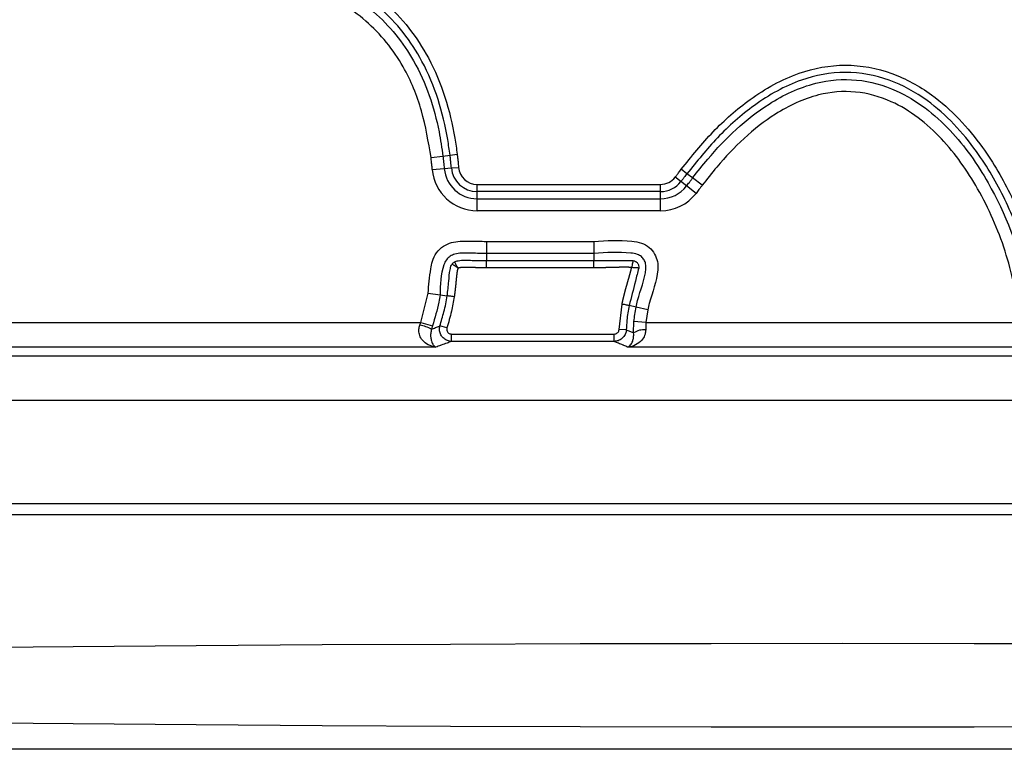
# Model space of a CAD drawing. Units: millimetres. Extents: x 75 to 2144, y 25 to 1460.
# Drawn here: x 539 to 579, y 487 to 517 of the extents above; entities that cross this region are included whole.
import ezdxf

# ---------------------------------------------------------------- set-up
doc = ezdxf.new("R2010")
doc.units = ezdxf.units.MM
doc.header["$LTSCALE"] = 5
doc.linetypes.add('SLD-Solid', pattern=[0])

msp = doc.modelspace()

# ---------------------------------------------------------------- linework, layer by layer
at = {"color": 7, "linetype": 'SLD-Solid', "lineweight": 25}
for p, q in [((555.70167, 511.50279), (556.18694, 511.56362)), ((556.18694, 511.56362), (556.4751, 511.59979)), ((556.4751, 511.59979), (556.76627, 511.63628)), ((555.75289, 511.0161), (556.24021, 511.05752)), ((556.24021, 511.05752), (556.52959, 511.08211)), ((556.52959, 511.08211), (556.82198, 511.10696)), ((566.11065, 510.84893), (565.87695, 511.02641)), ((565.86388, 510.52688), (565.63209, 510.70683)), ((566.09329, 510.34879), (565.86388, 510.52688)), ((566.34194, 510.6733), (566.11065, 510.84893)), ((566.73143, 510.3775), (566.34194, 510.6733)), ((557.57632, 510.41401), (565.03407, 510.41401)), ((557.57632, 510.12057), (557.57632, 510.41401)), ((565.03407, 510.12057), (557.57632, 510.12057)), ((557.57632, 509.83015), (557.57632, 510.12057)), ((565.03407, 510.12057), (565.03407, 510.41401)), ((565.03407, 509.83015), (565.03407, 510.12057)), ((566.47961, 510.04888), (566.09329, 510.34879)), ((557.57632, 509.83015), (565.03407, 509.83015)), ((557.57632, 509.34107), (557.57632, 509.83015)), ((565.03407, 509.34107), (565.03407, 509.83015)), ((565.03407, 509.34107), (557.57632, 509.34107)), ((557.95362, 508.09468), (557.95362, 507.60561)), ((557.95362, 508.09468), (562.32458, 508.09468)), ((562.32458, 508.09468), (562.32458, 507.60561)), ((557.95362, 507.60561), (557.95362, 507.31519)), ((562.32458, 507.60561), (557.95362, 507.60561)), ((557.95362, 507.02174), (557.95362, 507.31519)), ((557.95362, 507.31519), (562.32461, 507.31519)), ((562.32458, 507.60561), (562.32461, 507.31519)), ((562.32461, 507.02174), (557.95362, 507.02174)), ((555.29211, 504.792), (555.58508, 505.98375)), ((555.58508, 505.98375), (556.06987, 505.91919)), ((556.06987, 505.91919), (556.35775, 505.88085)), ((563.35015, 504.51381), (563.47039, 505.54398)), ((564.04078, 505.41924), (563.75706, 505.48129)), ((564.51856, 505.31474), (564.04078, 505.41924)), ((564.51856, 505.31474), (564.44166, 504.792)), ((538.1114, 504.792), (555.29211, 504.792)), ((555.25097, 504.69307), (555.29211, 504.792)), ((555.29211, 504.792), (555.76354, 504.6618)), ((555.76354, 504.6618), (555.72495, 504.52305)), ((556.34584, 504.57601), (556.06351, 504.65601)), ((563.64329, 504.50051), (563.35015, 504.51381)), ((563.94239, 504.37446), (563.9543, 504.83295)), ((564.44166, 504.792), (563.9543, 504.83295)), ((564.44166, 504.792), (564.43092, 504.49838)), ((564.44166, 504.792), (579.72266, 504.792)), ((556.53999, 504.32555), (563.14968, 504.32555)), ((556.53999, 504.02669), (556.53999, 504.32555)), ((563.14968, 504.02669), (563.14968, 504.32555)), ((555.90319, 503.79581), (537.4305, 503.79581)), ((563.14968, 504.02669), (556.53999, 504.02669)), ((580.48573, 503.79581), (563.70025, 503.79581)), ((461.93956, 503.43823), (721.01375, 503.43823)), ((322.68957, 501.63823), (821.68957, 501.63823)), ((322.68957, 497.43823), (821.68957, 497.43823)), ((417.68957, 496.99319), (727.18957, 496.99319)), ((822.43957, 487.43823), (322.43957, 487.43823))]:
    msp.add_line(p, q, dxfattribs=at)
at = {"color": 7, "linetype": 'SLD-Solid', "lineweight": 25, "flags": 128}
msp.add_lwpolyline([(572.43957, 491.73834), (567.092, 491.73471), (561.76732, 491.72386), (556.48835, 491.70582), (551.27768, 491.68067), (546.15763, 491.64852), (541.15012, 491.60951), (536.2766, 491.5638), (531.55793, 491.51159), (527.01433, 491.45311), (522.66524, 491.3886), (518.5293, 491.31834), (514.62421, 491.24263), (510.96669, 491.1618), (507.57241, 491.07618), (504.4559, 490.98616), (501.6305, 490.89211), (499.10832, 490.79444), (496.90016, 490.69356), (495.01547, 490.5899), (493.46232, 490.48392), (492.24736, 490.37606), (491.3758, 490.26679), (490.85136, 490.15657), (490.6763, 490.04588), (490.85136, 489.93519), (491.3758, 489.82497), (492.24736, 489.7157), (493.46232, 489.60784), (495.01547, 489.50186), (496.90016, 489.3982), (499.10832, 489.29732), (501.6305, 489.19965), (504.4559, 489.1056), (507.57241, 489.01558), (510.96669, 488.92996), (514.62421, 488.84913), (518.5293, 488.77342), (522.66524, 488.70316), (527.01433, 488.63865), (531.55793, 488.58017), (536.2766, 488.52796), (541.15012, 488.48225), (546.15763, 488.44324), (551.27768, 488.41109), (556.48835, 488.38594), (561.76732, 488.3679), (567.092, 488.35704), (572.43957, 488.35342), (577.78714, 488.35704), (583.11182, 488.3679), (588.39079, 488.38594), (593.60146, 488.41109), (598.72151, 488.44324), (603.72902, 488.48225), (608.60254, 488.52796), (613.3212, 488.58017), (617.86481, 488.63865), (622.21389, 488.70316), (626.34984, 488.77342), (630.25493, 488.84913), (633.91245, 488.92996), (637.30673, 489.01558), (640.42324, 489.1056), (643.24864, 489.19965), (645.77082, 489.29732), (647.97898, 489.3982), (649.86367, 489.50186), (651.41682, 489.60784), (652.63178, 489.7157), (653.50334, 489.82497), (654.02778, 489.93519), (654.20284, 490.04588), (654.02778, 490.15657), (653.50334, 490.26679), (652.63178, 490.37606), (651.41682, 490.48392), (649.86367, 490.5899), (647.97898, 490.69356), (645.77082, 490.79444), (643.24864, 490.89211), (640.42324, 490.98616), (637.30673, 491.07618), (633.91245, 491.1618), (630.25493, 491.24263), (626.34984, 491.31834), (622.21389, 491.3886), (617.86481, 491.45311), (613.3212, 491.51159), (608.60254, 491.5638), (603.72902, 491.60951), (598.72151, 491.64852), (593.60146, 491.68067), (588.39079, 491.70582), (583.11182, 491.72386), (577.78714, 491.73471), (572.43957, 491.73834)], dxfattribs=at)
at = {"color": 7, "linetype": 'SLD-Solid', "lineweight": 25}
for centre, radius, start, end in [((557.57632, 511.17108), 1.83001, 184.858024, 270), ((557.57632, 511.17108), 1.34093, 184.858024, 270), ((557.57632, 511.17108), 1.05051, 184.858024, 270), ((557.57632, 511.17108), 0.75706, 184.858024, 270), ((565.03407, 511.17108), 0.75706, 270, 322.177228), ((565.03407, 511.17108), 1.05051, 270, 322.177228), ((565.03407, 511.17108), 1.34093, 270, 322.177228), ((565.03407, 511.17108), 1.83001, 270, 322.177228), ((554.79125, 502.66583), 2.07872, 63.30954, 77.223137), ((564.36177, 503.74606), 0.75549, 84.74785, 123.718454)]:
    msp.add_arc(centre, radius, start, end, dxfattribs=at)
for points, knots in [([(542.31673, 521.78432), (542.35193, 521.7023), (542.43105, 521.51798), (542.79387, 521.21719), (543.67343, 520.89139), (545.03937, 520.65845), (546.95197, 520.45928), (549.08739, 520.10072), (551.54627, 519.36796), (553.92939, 517.95617), (555.85503, 515.48039), (556.54753, 513.20572), (556.73602, 511.85329), (556.76627, 511.63628)], [0, 0, 0, 0, 0.01364895, 0.03067321, 0.07074827, 0.15739921, 0.244402, 0.36832563, 0.49178145, 0.63982909, 0.78866161, 0.96608923, 1, 1, 1, 1]), ([(541.80764, 521.47864), (541.8901, 521.33426), (542.06574, 521.02676), (542.81011, 520.52201), (544.07008, 520.22657), (546.08143, 519.9652), (548.50976, 519.6436), (551.15933, 518.91041), (553.47578, 517.54086), (555.22321, 515.37013), (555.94223, 513.23113), (556.13869, 511.89245), (556.18694, 511.56362)], [0, 0, 0, 0, 0.02575106, 0.05484532, 0.13722652, 0.22558296, 0.3734764, 0.52044831, 0.65350792, 0.78793282, 0.94790833, 1, 1, 1, 1]), ([(556.4751, 511.59979), (556.4751, 511.59981), (556.44835, 511.81293), (556.25456, 513.12823), (555.59535, 515.33638), (553.72849, 517.73394), (551.41393, 519.1025), (549.00908, 519.81723), (546.89153, 520.17045), (544.97699, 520.37171), (543.56641, 520.6124), (542.62378, 520.97017), (542.18951, 521.33892), (542.08472, 521.58467), (542.03593, 521.6991)], [0, 0, 0, 0, 0.0000031, 0.03331199, 0.20634651, 0.35014203, 0.49375798, 0.61552334, 0.73775771, 0.82615896, 0.91420737, 0.95903724, 0.98092624, 1, 1, 1, 1]), ([(555.70167, 511.50279), (555.59519, 512.14299), (555.38267, 513.42086), (554.58344, 515.37934), (553.14548, 517.16874), (550.93879, 518.46763), (548.37933, 519.17003), (545.98695, 519.48465), (543.93686, 519.7491), (542.57108, 520.08306), (541.69758, 520.68766), (541.46931, 521.09005), (541.35793, 521.28639)], [0, 0, 0, 0, 0.10214977, 0.20389458, 0.33036133, 0.45658574, 0.60097669, 0.74629554, 0.83674679, 0.927856, 0.96479907, 1, 1, 1, 1]), ([(565.87695, 511.02641), (566.29623, 511.54724), (567.13371, 512.58758), (568.70509, 513.97536), (570.51946, 514.99946), (572.55183, 515.37998), (574.44856, 515.03244), (576.43352, 513.92703), (578.08029, 512.15124), (579.35322, 509.94858), (580.25501, 507.67747), (580.57897, 506.04681), (580.75217, 505.17498)], [0, 0, 0, 0, 0.090270498, 0.180312495, 0.28200785, 0.368063604, 0.454363933, 0.536975411, 0.671389789, 0.775632364, 0.880043567, 1, 1, 1, 1]), ([(580.46221, 505.12992), (580.46221, 505.12994), (580.32816, 505.99219), (579.95935, 507.58638), (579.09338, 509.81734), (577.84742, 511.96565), (576.25538, 513.68813), (574.35301, 514.74968), (572.55083, 515.08078), (570.61409, 514.7162), (568.85433, 513.72099), (567.33141, 512.36474), (566.51195, 511.34722), (566.11065, 510.84893)], [0, 0, 0, 0, 0.00000279, 0.12172722, 0.22728753, 0.33267388, 0.46702769, 0.54845915, 0.63273778, 0.71700511, 0.81796982, 0.91085813, 1, 1, 1, 1]), ([(566.34194, 510.6733), (566.34195, 510.67331), (566.53898, 510.93274), (567.4416, 512.05857), (569.0046, 513.56778), (571.18313, 514.59792), (573.01809, 514.75807), (575.00162, 514.2017), (576.89236, 512.71016), (578.7511, 510.05377), (579.75444, 507.41128), (580.0928, 505.54096), (580.17523, 505.0853)], [0, 0, 0, 0, 0.000001993, 0.046972812, 0.208258238, 0.308043002, 0.388386555, 0.468350181, 0.599449574, 0.725896677, 0.933221971, 1, 1, 1, 1]), ([(579.69196, 505.0102), (579.50851, 505.91692), (579.1419, 507.7289), (578.04483, 510.20263), (576.54688, 512.3517), (574.78668, 513.74968), (572.97291, 514.26184), (571.30143, 514.11397), (569.27065, 513.14428), (567.78308, 511.71612), (566.92691, 510.62632), (566.73143, 510.3775)], [0, 0, 0, 0, 0.14075359, 0.2812787, 0.40903174, 0.53802074, 0.61440187, 0.69095314, 0.78852604, 0.95171658, 1, 1, 1, 1]), ([(555.75289, 511.0161), (555.74851, 511.06552), (555.73974, 511.16437), (555.72295, 511.32665), (555.70933, 511.43935), (555.70167, 511.50279)], [0, 0, 0, 0, 0.30414822, 0.60829644, 1, 1, 1, 1]), ([(556.18694, 511.56362), (556.19703, 511.47941), (556.21216, 511.35309), (556.22904, 511.18429), (556.23649, 511.09978), (556.24021, 511.05752)], [0, 0, 0, 0, 0.49989828, 0.74993644, 1, 1, 1, 1]), ([(556.52959, 511.08211), (556.52958, 511.08213), (556.52299, 511.15977), (556.51118, 511.28494), (556.4925, 511.45744), (556.4809, 511.55233), (556.4751, 511.59979)], [0, 0, 0, 0, 0.00011526, 0.44906033, 0.72447412, 1, 1, 1, 1]), ([(556.76627, 511.63628), (556.77219, 511.58778), (556.78403, 511.49076), (556.80326, 511.31437), (556.81482, 511.18633), (556.82198, 511.10696)], [0, 0, 0, 0, 0.27542362, 0.5508474, 1, 1, 1, 1]), ([(565.63209, 510.70683), (565.6548, 510.73617), (565.70023, 510.79486), (565.78187, 510.90138), (565.84064, 510.97866), (565.87695, 511.02641)], [0, 0, 0, 0, 0.276515677, 0.553031052, 1, 1, 1, 1]), ([(566.11065, 510.84893), (566.07414, 510.80093), (566.01499, 510.72315), (565.93272, 510.61581), (565.88685, 510.55655), (565.86388, 510.52688)], [0, 0, 0, 0, 0.445896873, 0.722554964, 1, 1, 1, 1]), ([(566.09329, 510.34879), (566.0933, 510.34881), (566.13148, 510.39798), (566.192, 510.47658), (566.27472, 510.58485), (566.31951, 510.64378), (566.34194, 510.6733)], [0, 0, 0, 0, 0.00014676, 0.4568148, 0.72797818, 1, 1, 1, 1]), ([(566.73143, 510.3775), (566.70882, 510.34777), (566.66361, 510.28828), (566.57986, 510.17859), (566.51831, 510.09896), (566.47961, 510.04888)], [0, 0, 0, 0, 0.27067473, 0.54141491, 1, 1, 1, 1]), ([(555.58508, 505.98375), (555.61313, 506.31607), (555.65001, 506.75308), (555.7525, 507.31189), (555.91169, 507.64453), (556.18885, 507.91231), (556.64119, 508.11175), (557.24619, 508.10622), (557.71732, 508.09854), (557.95362, 508.09468)], [0, 0, 0, 0, 0.25877774, 0.34030526, 0.43966613, 0.53947257, 0.63285443, 0.8158538, 1, 1, 1, 1]), ([(562.32458, 508.09468), (562.83791, 508.12881), (563.48823, 508.17205), (564.25451, 508.05438), (564.58293, 507.86609), (564.80805, 507.5984), (564.92755, 507.27361), (564.93656, 506.5741), (564.65671, 505.94523), (564.53758, 505.40154), (564.51856, 505.31474)], [0, 0, 0, 0, 0.30871669, 0.39110038, 0.46111068, 0.53130956, 0.59726834, 0.66508019, 0.94653202, 1, 1, 1, 1]), ([(557.95362, 507.60561), (557.9536, 507.60561), (557.71361, 507.60561), (557.28864, 507.61276), (556.77879, 507.63148), (556.47118, 507.50144), (556.31116, 507.34808), (556.08999, 506.82875), (556.07908, 506.33535), (556.06987, 505.91919)], [0, 0, 0, 0, 0.00001896, 0.22755685, 0.40674048, 0.47240157, 0.53892491, 0.61110231, 1, 1, 1, 1]), ([(556.65936, 507.26133), (556.70741, 507.27898), (556.93602, 507.36299), (557.38188, 507.31069), (557.7629, 507.31369), (557.95362, 507.31519)], [0, 0, 0, 0, 0.11732451, 0.55815919, 1, 1, 1, 1]), ([(564.04078, 505.41924), (564.04078, 505.41925), (564.06058, 505.50972), (564.17391, 506.03445), (564.43658, 506.5982), (564.44062, 507.17248), (564.3775, 507.34677), (564.26085, 507.48524), (564.07155, 507.59081), (563.41568, 507.67724), (562.82459, 507.63843), (562.32458, 507.60561)], [0, 0, 0, 0, 0.00000825, 0.06746917, 0.39132903, 0.43968591, 0.4809228, 0.52352844, 0.56888124, 0.63530868, 1, 1, 1, 1]), ([(562.32461, 507.31519), (562.32463, 507.31519), (562.52467, 507.31521), (563.05675, 507.32924), (563.58889, 507.32057), (563.92102, 507.31516)], [0, 0, 0, 0, 0.00003758, 0.37589197, 1, 1, 1, 1]), ([(563.92102, 507.31516), (563.91863, 507.30505), (563.91385, 507.2848), (563.89772, 507.21645), (563.87703, 507.12885), (563.86137, 507.06251), (563.85355, 507.02936)], [0, 0, 0, 0, 0.24978037, 0.49988132, 0.75005851, 1, 1, 1, 1]), ([(563.92102, 507.31516), (563.95448, 507.30669), (564.00534, 507.29381), (564.06633, 507.25665), (564.10576, 507.2171), (564.13228, 507.16792), (564.15026, 507.09879), (564.14808, 507.04636), (564.14665, 507.01188)], [0, 0, 0, 0, 0.24208692, 0.3680509, 0.49992561, 0.63184838, 0.75788973, 1, 1, 1, 1]), ([(556.35775, 505.88085), (556.35776, 505.88087), (556.38417, 506.07918), (556.42392, 506.43467), (556.45403, 506.85229), (556.50842, 507.08916), (556.55191, 507.15821), (556.56119, 507.17293)], [0, 0, 0, 0, 0.00004564, 0.45652838, 0.81425942, 0.96037752, 1, 1, 1, 1]), ([(556.56119, 507.17293), (556.575, 507.19044), (556.60266, 507.22552), (556.64044, 507.24938), (556.65936, 507.26133)], [0, 0, 0, 0, 0.49915904, 1, 1, 1, 1]), ([(556.80159, 507.00461), (556.77369, 507.02414), (556.71788, 507.06323), (556.6442, 507.11483), (556.58672, 507.15507), (556.5697, 507.16698), (556.56119, 507.17293)], [0, 0, 0, 0, 0.24994377, 0.50012508, 0.75022249, 1, 1, 1, 1]), ([(556.80159, 507.00461), (556.8012, 507.00407), (556.80042, 507.00301), (556.79939, 507.00136), (556.79842, 506.99969), (556.79718, 506.99743), (556.79602, 506.99514), (556.79408, 506.99107), (556.79229, 506.98694), (556.7899, 506.98097), (556.78768, 506.97493), (556.78521, 506.96762), (556.78291, 506.96025), (556.78074, 506.95284), (556.7787, 506.94539), (556.77677, 506.93792), (556.77494, 506.93042), (556.77261, 506.9204), (556.77044, 506.91034), (556.76789, 506.89773), (556.76549, 506.88509), (556.76282, 506.86989), (556.76032, 506.85465), (556.75797, 506.8394), (556.75575, 506.82412), (556.75364, 506.80883), (556.75162, 506.79353), (556.74968, 506.77821), (556.74782, 506.76289), (556.74631, 506.75011), (556.74484, 506.73733), (556.74369, 506.72711), (556.74257, 506.71688), (556.74173, 506.70921), (556.74063, 506.69897), (556.73955, 506.68874), (556.73849, 506.6785), (556.73743, 506.66827), (556.73639, 506.65803), (556.73511, 506.64523), (556.73409, 506.63499), (556.73308, 506.62475), (556.73208, 506.61451), (556.73108, 506.60426), (556.72985, 506.59146), (556.72886, 506.58122), (556.72764, 506.56841), (556.72667, 506.55817), (556.72545, 506.54536), (556.72424, 506.53255), (556.72303, 506.51975), (556.72182, 506.50694), (556.72061, 506.49413), (556.71941, 506.48133), (556.71819, 506.46852), (556.71698, 506.45571), (556.71577, 506.44291), (556.71455, 506.4301), (556.71332, 506.4173), (556.71185, 506.40193), (556.71036, 506.38657), (556.70887, 506.3712), (556.70737, 506.35584), (556.70586, 506.34048), (556.70433, 506.32512), (556.7028, 506.30976), (556.70125, 506.2944), (556.69969, 506.27904), (556.69812, 506.26369), (556.69653, 506.24833), (556.69493, 506.23298), (556.69332, 506.21763), (556.69169, 506.20228), (556.69004, 506.18693), (556.68838, 506.17158), (556.68671, 506.15624), (556.68502, 506.14089), (556.68331, 506.12555), (556.68158, 506.11021), (556.67984, 506.09488), (556.6775, 506.07443), (556.67512, 506.05398), (556.67271, 506.03354), (556.67089, 506.01822), (556.66905, 506.00289), (556.66719, 505.98757), (556.66468, 505.96714), (556.66214, 505.94671), (556.65957, 505.92629), (556.65762, 505.91098), (556.65565, 505.89567), (556.65301, 505.87526), (556.65066, 505.8574), (556.64897, 505.84465), (556.64863, 505.8421)], [0, 0, 0, 0, 0.001695203, 0.003337449, 0.004979568, 0.006621611, 0.009905989, 0.011547972, 0.018117414, 0.021401428, 0.027969921, 0.034538157, 0.041106244, 0.047674231, 0.054242167, 0.060810063, 0.06737793, 0.073945775, 0.087081838, 0.093649641, 0.106785467, 0.1199212, 0.133056867, 0.146192488, 0.159328076, 0.172463639, 0.185599185, 0.198734717, 0.211870239, 0.225005754, 0.231573503, 0.244709012, 0.251276761, 0.257844509, 0.264412257, 0.277547758, 0.284115505, 0.290683253, 0.30381875, 0.310386497, 0.323521993, 0.33008974, 0.336657487, 0.349792982, 0.356360729, 0.369496222, 0.376063969, 0.389199463, 0.395767209, 0.408902703, 0.422038196, 0.428605943, 0.441741436, 0.454876929, 0.461444676, 0.474580169, 0.487715663, 0.494283409, 0.507418903, 0.520554396, 0.53368989, 0.546825384, 0.559960878, 0.573096372, 0.586231866, 0.59936736, 0.612502855, 0.625638349, 0.638773844, 0.651909338, 0.665044833, 0.678180328, 0.691315822, 0.704451317, 0.717586812, 0.730722307, 0.743857802, 0.756993297, 0.770128793, 0.783264288, 0.796399783, 0.822670786, 0.835806281, 0.848941776, 0.862077272, 0.875212767, 0.888348263, 0.914619267, 0.927754762, 0.940890258, 0.954025753, 0.967161249, 0.993432253, 1, 1, 1, 1]), ([(556.80159, 507.00461), (556.78508, 507.03439), (556.75206, 507.094), (556.70847, 507.17269), (556.67446, 507.23407), (556.66439, 507.25224), (556.65936, 507.26133)], [0, 0, 0, 0, 0.24994389, 0.50012345, 0.75022184, 1, 1, 1, 1]), ([(557.95362, 507.02174), (557.94568, 507.02175), (557.93252, 507.02175), (557.90892, 507.02179), (557.88803, 507.02186), (557.86714, 507.02195), (557.85147, 507.02203), (557.83058, 507.02215), (557.80969, 507.0223), (557.7888, 507.02248), (557.77313, 507.02262), (557.75747, 507.02278), (557.7418, 507.02295), (557.72091, 507.02319), (557.70002, 507.02345), (557.67913, 507.02374), (557.66346, 507.02396), (557.6478, 507.0242), (557.63213, 507.02444), (557.61647, 507.0247), (557.6008, 507.02497), (557.58514, 507.02524), (557.56947, 507.02553), (557.5538, 507.02582), (557.53814, 507.02612), (557.52247, 507.02643), (557.50681, 507.02674), (557.49114, 507.02706), (557.47548, 507.02739), (557.46243, 507.02766), (557.44937, 507.02794), (557.43632, 507.02822), (557.42065, 507.02856), (557.40499, 507.0289), (557.38933, 507.02925), (557.37627, 507.02953), (557.36322, 507.02982), (557.35017, 507.0301), (557.33711, 507.03038), (557.32406, 507.03066), (557.311, 507.03094), (557.29795, 507.03121), (557.2849, 507.03147), (557.27184, 507.03173), (557.25879, 507.03198), (557.24573, 507.03222), (557.23529, 507.03241), (557.22223, 507.03263), (557.21179, 507.0328), (557.19874, 507.033), (557.18829, 507.03314), (557.17524, 507.03331), (557.16479, 507.03343), (557.15435, 507.03353), (557.1439, 507.03363), (557.13346, 507.0337), (557.12301, 507.03376), (557.11257, 507.0338), (557.10212, 507.03382), (557.09168, 507.03381), (557.08384, 507.03379), (557.0734, 507.03375), (557.06295, 507.03368), (557.05251, 507.03357), (557.04206, 507.03344), (557.02901, 507.03323), (557.01334, 507.03289), (556.99768, 507.03246), (556.98202, 507.03191), (556.96637, 507.03124), (556.95333, 507.03055), (556.94029, 507.02976), (556.92727, 507.02886), (556.91426, 507.02778), (556.90126, 507.02655), (556.89087, 507.02543), (556.87791, 507.02383), (556.86757, 507.02236), (556.85726, 507.02067), (556.84955, 507.01927), (556.84315, 507.01797), (556.83677, 507.01658), (556.83042, 507.01506), (556.82412, 507.01335), (556.81912, 507.01184), (556.81539, 507.01063), (556.8117, 507.00931), (556.80867, 507.00811), (556.80627, 507.00706), (556.8045, 507.00623), (556.80293, 507.00543), (556.80198, 507.00485), (556.80159, 507.00461)], [0, 0, 0, 0, 0.02060999, 0.0341724, 0.06129722, 0.07485963, 0.08842204, 0.10198444, 0.12910926, 0.14267167, 0.15623408, 0.16979648, 0.18335889, 0.1969213, 0.22404612, 0.23760852, 0.25117093, 0.26473334, 0.27829574, 0.29185815, 0.30542056, 0.31898296, 0.33254537, 0.34610777, 0.35967018, 0.37323259, 0.38679499, 0.4003574, 0.4139198, 0.42748221, 0.43426341, 0.44782582, 0.46138823, 0.47495063, 0.48851304, 0.50207544, 0.50885665, 0.52241905, 0.53598146, 0.54276266, 0.55632507, 0.56988747, 0.57666868, 0.59023108, 0.60379349, 0.61057469, 0.6241371, 0.6309183, 0.64448071, 0.65126192, 0.66482433, 0.67160553, 0.68516794, 0.69194914, 0.69873035, 0.71229276, 0.71907397, 0.72585517, 0.7394176, 0.7461988, 0.75298001, 0.75976121, 0.77332365, 0.78010485, 0.78688606, 0.80044852, 0.81401098, 0.82757347, 0.84113598, 0.85469852, 0.8682611, 0.87504233, 0.88860502, 0.9021678, 0.90894906, 0.92251214, 0.92929345, 0.94285714, 0.94963856, 0.95642005, 0.96320164, 0.9665923, 0.97337418, 0.98015647, 0.98354727, 0.98693815, 0.99032917, 0.9937205, 0.99541595, 0.99711151, 0.99880749, 1, 1, 1, 1]), ([(563.85355, 507.02936), (563.85234, 507.02958), (563.84897, 507.03019), (563.84127, 507.03147), (563.83042, 507.03308), (563.81737, 507.03474), (563.80429, 507.03617), (563.79119, 507.03741), (563.77808, 507.03849), (563.76714, 507.03927), (563.75839, 507.03984), (563.75182, 507.04023), (563.74307, 507.04072), (563.73431, 507.04116), (563.72335, 507.04165), (563.71459, 507.04199), (563.70363, 507.04238), (563.69487, 507.04264), (563.68391, 507.04294), (563.67295, 507.04319), (563.66198, 507.04339), (563.65102, 507.04356), (563.64006, 507.04369), (563.6269, 507.04381), (563.61375, 507.04388), (563.60059, 507.04391), (563.58743, 507.04391), (563.57428, 507.04387), (563.56112, 507.04381), (563.54796, 507.04371), (563.53481, 507.04359), (563.52165, 507.04345), (563.5085, 507.04328), (563.49534, 507.04309), (563.48219, 507.04289), (563.46903, 507.04266), (563.45588, 507.04243), (563.44272, 507.04217), (563.42519, 507.04182), (563.40765, 507.04144), (563.39011, 507.04105), (563.37696, 507.04074), (563.3638, 507.04042), (563.34627, 507.03999), (563.32873, 507.03955), (563.3112, 507.0391), (563.29804, 507.03875), (563.28051, 507.03829), (563.26297, 507.03782), (563.24544, 507.03735), (563.2279, 507.03687), (563.21037, 507.03639), (563.18845, 507.0358), (563.17091, 507.03532), (563.15338, 507.03484), (563.13584, 507.03436), (563.1183, 507.03389), (563.09638, 507.03331), (563.07885, 507.03284), (563.06131, 507.03238), (563.05035, 507.0321), (563.03939, 507.03182), (563.03062, 507.03159), (563.01966, 507.03132), (563.0109, 507.0311), (562.99994, 507.03082), (562.98898, 507.03055), (562.97802, 507.03029), (562.96705, 507.03002), (562.95829, 507.02981), (562.94733, 507.02955), (562.93637, 507.0293), (562.9254, 507.02905), (562.91444, 507.0288), (562.90348, 507.02855), (562.89252, 507.02831), (562.88156, 507.02807), (562.8706, 507.02784), (562.85964, 507.02761), (562.84868, 507.02738), (562.83771, 507.02716), (562.82456, 507.02689), (562.8136, 507.02668), (562.80264, 507.02647), (562.79168, 507.02626), (562.77852, 507.02602), (562.76756, 507.02582), (562.7566, 507.02563), (562.74564, 507.02544), (562.73248, 507.02522), (562.71933, 507.025), (562.70836, 507.02483), (562.6974, 507.02466), (562.68644, 507.0245), (562.67328, 507.0243), (562.66013, 507.02412), (562.64697, 507.02394), (562.63382, 507.02377), (562.62066, 507.0236), (562.60751, 507.02345), (562.59435, 507.02329), (562.5812, 507.02315), (562.56804, 507.02301), (562.55488, 507.02288), (562.54173, 507.02276), (562.52857, 507.02264), (562.51542, 507.02253), (562.50226, 507.02243), (562.4891, 507.02233), (562.47595, 507.02224), (562.46279, 507.02216), (562.44964, 507.02209), (562.43648, 507.02202), (562.42332, 507.02196), (562.41017, 507.02191), (562.39701, 507.02186), (562.38385, 507.02182), (562.3707, 507.02179), (562.35754, 507.02177), (562.34439, 507.02175), (562.33342, 507.02174), (562.32684, 507.02174), (562.32465, 507.02174)], [0, 0, 0, 0, 0.002408238, 0.00670829, 0.015308736, 0.023909009, 0.032509175, 0.04110927, 0.049709318, 0.058309332, 0.062609299, 0.066909264, 0.071209229, 0.079809199, 0.084109162, 0.092709116, 0.097009077, 0.10560902, 0.109908979, 0.118508914, 0.127108846, 0.131408804, 0.14000873, 0.148608654, 0.157208576, 0.165808497, 0.174408416, 0.183008333, 0.19160825, 0.200208167, 0.208808082, 0.217407997, 0.226007911, 0.234607825, 0.243207739, 0.251807652, 0.260407565, 0.269007478, 0.277607391, 0.29480722, 0.303407132, 0.312007044, 0.320606957, 0.329206869, 0.346406694, 0.355006605, 0.363606517, 0.372206429, 0.389406253, 0.398006165, 0.406606076, 0.4238059, 0.432405812, 0.449605635, 0.458205547, 0.466805459, 0.484005282, 0.492605194, 0.509805018, 0.51840493, 0.527004842, 0.531304797, 0.539904709, 0.544204665, 0.552804577, 0.557104533, 0.565704445, 0.574304357, 0.578604312, 0.587204224, 0.59150418, 0.600104092, 0.608704004, 0.61300396, 0.621603872, 0.630203784, 0.63450374, 0.643103651, 0.651703563, 0.656003519, 0.664603431, 0.673203343, 0.681803255, 0.686103211, 0.694703123, 0.703303035, 0.711902947, 0.716202903, 0.724802815, 0.733402727, 0.742002639, 0.750602551, 0.754902507, 0.763502419, 0.772102331, 0.780702243, 0.789302155, 0.797902067, 0.806501979, 0.815101891, 0.823701803, 0.832301715, 0.840901627, 0.849501539, 0.858101451, 0.866701363, 0.875301275, 0.883901187, 0.892501099, 0.901101011, 0.909700923, 0.918300835, 0.926900748, 0.93550066, 0.944100572, 0.952700484, 0.961300396, 0.969900308, 0.97850022, 0.987100132, 0.995700044, 1, 1, 1, 1]), ([(563.4704, 505.544), (563.47137, 505.54845), (563.47331, 505.55729), (563.47622, 505.57051), (563.47914, 505.58366), (563.48206, 505.5968), (563.48501, 505.60995), (563.48796, 505.62309), (563.49093, 505.63623), (563.49391, 505.64936), (563.49641, 505.66031), (563.49891, 505.67125), (563.50143, 505.68219), (563.50446, 505.69531), (563.5075, 505.70843), (563.51005, 505.71936), (563.51261, 505.73029), (563.51518, 505.74122), (563.51827, 505.75433), (563.52138, 505.76744), (563.52398, 505.77835), (563.52659, 505.78927), (563.5292, 505.80019), (563.53236, 505.81328), (563.535, 505.82419), (563.53765, 505.8351), (563.54031, 505.846), (563.54351, 505.85909), (563.54619, 505.86999), (563.54888, 505.88088), (563.55158, 505.89178), (563.55429, 505.90267), (563.557, 505.91356), (563.55973, 505.92445), (563.56247, 505.93534), (563.56521, 505.94622), (563.56797, 505.9571), (563.57073, 505.96798), (563.57351, 505.97886), (563.57629, 505.98973), (563.57908, 506.0006), (563.58188, 506.01147), (563.58413, 506.02017), (563.58695, 506.03103), (563.58978, 506.04189), (563.59261, 506.05275), (563.59546, 506.06361), (563.59774, 506.0723), (563.6006, 506.08315), (563.6029, 506.09183), (563.60577, 506.10268), (563.60866, 506.11353), (563.61213, 506.12654), (563.61562, 506.13955), (563.62029, 506.1569), (563.62498, 506.17423), (563.63087, 506.19589), (563.63561, 506.21322), (563.64037, 506.23053), (563.64515, 506.24785), (563.64994, 506.26515), (563.65597, 506.28678), (563.66081, 506.30407), (563.66567, 506.32136), (563.67054, 506.33865), (563.67544, 506.35593), (563.68035, 506.3732), (563.68527, 506.39047), (563.69021, 506.40774), (563.69516, 506.425), (563.69889, 506.43795), (563.70386, 506.45521), (563.70884, 506.47246), (563.71384, 506.48971), (563.71759, 506.50265), (563.72135, 506.51558), (563.72636, 506.53283), (563.73138, 506.55007), (563.7364, 506.56731), (563.74016, 506.58025), (563.74393, 506.59318), (563.74769, 506.60611), (563.75145, 506.61905), (563.75521, 506.63198), (563.75897, 506.64492), (563.76272, 506.65785), (563.76646, 506.67079), (563.77019, 506.68373), (563.77391, 506.69668), (563.77762, 506.70963), (563.78132, 506.72258), (563.785, 506.73554), (563.78867, 506.7485), (563.79231, 506.76146), (563.79533, 506.77228), (563.79833, 506.78309), (563.80132, 506.79391), (563.80428, 506.80474), (563.80721, 506.81557), (563.81013, 506.82641), (563.81301, 506.83726), (563.81586, 506.84812), (563.81812, 506.85681), (563.82091, 506.86768), (563.82312, 506.87639), (563.82583, 506.88728), (563.82797, 506.896), (563.83006, 506.90473), (563.83214, 506.91347), (563.83417, 506.92221), (563.83664, 506.93316), (563.83905, 506.94413), (563.84182, 506.95731), (563.84445, 506.97052), (563.84691, 506.98376), (563.84918, 506.99704), (563.85122, 507.01036), (563.85264, 507.02114), (563.85334, 507.02748), (563.85355, 507.02936)], [0, 0, 0, 0, 0.008904122, 0.017680966, 0.026457811, 0.035234655, 0.0440115, 0.052788345, 0.061565189, 0.070342034, 0.079118878, 0.0835073, 0.092284145, 0.101060989, 0.109837834, 0.118614679, 0.123003101, 0.131779945, 0.14055679, 0.149333634, 0.158110479, 0.162498901, 0.171275745, 0.18005259, 0.188829434, 0.193217856, 0.201994701, 0.210771545, 0.21954839, 0.223936812, 0.232713656, 0.241490501, 0.245878923, 0.254655767, 0.263432612, 0.267821034, 0.276597878, 0.285374723, 0.289763145, 0.298539989, 0.307316834, 0.311705256, 0.3204821, 0.324870522, 0.333647366, 0.342424211, 0.346812633, 0.355589477, 0.359977899, 0.368754743, 0.373143165, 0.38192001, 0.390696854, 0.399473698, 0.408250543, 0.425804237, 0.434581081, 0.452134775, 0.460911619, 0.469688463, 0.487242156, 0.496019, 0.513572693, 0.522349537, 0.531126381, 0.548680072, 0.557456916, 0.566233759, 0.583787449, 0.592564293, 0.601341137, 0.61011798, 0.627671669, 0.636448512, 0.645225356, 0.654002199, 0.662779043, 0.68033273, 0.689109573, 0.697886416, 0.70666326, 0.715440103, 0.724216947, 0.73299379, 0.741770634, 0.750547477, 0.759324321, 0.768101165, 0.776878009, 0.785654854, 0.794431699, 0.803208544, 0.81198539, 0.820762236, 0.829539083, 0.833927506, 0.842704355, 0.851481205, 0.855869628, 0.864646481, 0.873423337, 0.877811761, 0.886588621, 0.890977046, 0.899753914, 0.904142339, 0.912919217, 0.917307643, 0.921696071, 0.93047297, 0.934861401, 0.943638329, 0.952415287, 0.961192285, 0.969969341, 0.978746486, 0.98752377, 0.996301271, 1, 1, 1, 1]), ([(564.14665, 507.01188), (564.10303, 506.83206), (563.97891, 506.32041), (563.84434, 505.8114), (563.75706, 505.48129)], [0, 0, 0, 0, 0.351452295, 1, 1, 1, 1]), ([(564.14665, 507.01188), (564.13627, 507.0125), (564.11551, 507.01374), (564.04542, 507.01792), (563.95558, 507.02328), (563.88755, 507.02733), (563.85355, 507.02936)], [0, 0, 0, 0, 0.24978027, 0.49988065, 0.75005863, 1, 1, 1, 1]), ([(556.06987, 505.91918), (556.06987, 505.91916), (556.05689, 505.82167), (555.98228, 505.39596), (555.85885, 504.98169), (555.76354, 504.6618)], [0, 0, 0, 0, 0.00004633, 0.22782734, 1, 1, 1, 1]), ([(556.06351, 504.65601), (556.11983, 504.84787), (556.23816, 505.25094), (556.32868, 505.66257), (556.35775, 505.88083), (556.35775, 505.88085)], [0, 0, 0, 0, 0.4759837, 0.99995101, 1, 1, 1, 1]), ([(556.64863, 505.84211), (556.61384, 505.64461), (556.53843, 505.21656), (556.41326, 504.80024), (556.34584, 504.57601)], [0, 0, 0, 0, 0.46137442, 1, 1, 1, 1]), ([(563.75706, 505.48129), (563.75706, 505.48127), (563.71423, 505.28544), (563.6662, 504.95831), (563.64974, 504.62931), (563.64329, 504.50051)], [0, 0, 0, 0, 0.00006072, 0.60851157, 1, 1, 1, 1]), ([(563.9543, 504.83295), (563.97643, 505.02958), (563.99857, 505.22623), (564.04077, 505.41922), (564.04078, 505.41924)], [0, 0, 0, 0, 0.99989872, 1, 1, 1, 1]), ([(555.90319, 503.79581), (555.90172, 503.79595), (555.79446, 503.80645), (555.59498, 503.86437), (555.36632, 504.03975), (555.23617, 504.25251), (555.2035, 504.41825), (555.20956, 504.56456), (555.23313, 504.63769), (555.25097, 504.69307)], [0, 0, 0, 0, 0.00409959, 0.29823791, 0.552426, 0.71488718, 0.85664846, 0.89143504, 1, 1, 1, 1]), ([(555.72495, 504.52305), (555.71085, 504.46488), (555.68099, 504.34172), (555.68834, 504.17785), (555.72314, 504.00963), (555.79816, 503.86526), (555.86583, 503.81023), (555.90261, 503.79603), (555.90319, 503.79581)], [0, 0, 0, 0, 0.12201554, 0.25835946, 0.42341503, 0.68775128, 0.99501898, 1, 1, 1, 1]), ([(555.72495, 504.52305), (555.77744, 504.54442), (555.88606, 504.58864), (555.99924, 504.63188), (556.05962, 504.65454), (556.06351, 504.65601)], [0, 0, 0, 0, 0.46665067, 0.96559302, 1, 1, 1, 1]), ([(556.53999, 504.02669), (556.51, 504.0287), (556.42581, 504.03435), (556.29404, 504.08557), (556.1659, 504.18968), (556.07839, 504.33013), (556.03676, 504.49306), (556.05461, 504.60179), (556.06351, 504.65601)], [0, 0, 0, 0, 0.10006638, 0.28082816, 0.459277, 0.63831124, 0.81964066, 1, 1, 1, 1]), ([(556.34584, 504.57601), (556.34187, 504.55421), (556.33394, 504.51059), (556.35036, 504.4451), (556.38604, 504.38899), (556.4387, 504.34782), (556.49292, 504.32803), (556.52759, 504.3262), (556.53999, 504.32555)], [0, 0, 0, 0, 0.1798683, 0.35984259, 0.53772065, 0.71613041, 0.89844517, 1, 1, 1, 1]), ([(563.14968, 504.32555), (563.17266, 504.32777), (563.21864, 504.3322), (563.27962, 504.36719), (563.32475, 504.41848), (563.34609, 504.4708), (563.34916, 504.50328), (563.35015, 504.51381)], [0, 0, 0, 0, 0.22690484, 0.45397397, 0.67692643, 0.89527389, 1, 1, 1, 1]), ([(563.64329, 504.50051), (563.64059, 504.47427), (563.63226, 504.39325), (563.57895, 504.26273), (563.46792, 504.13409), (563.31858, 504.04523), (563.20583, 504.03285), (563.14968, 504.02669)], [0, 0, 0, 0, 0.10517736, 0.32478561, 0.54856416, 0.77514689, 1, 1, 1, 1]), ([(563.64329, 504.50051), (563.6526, 504.49665), (563.70764, 504.47385), (563.80739, 504.43219), (563.89773, 504.39356), (563.94239, 504.37446)], [0, 0, 0, 0, 0.09335877, 0.55177653, 1, 1, 1, 1]), ([(564.43092, 504.49838), (564.42667, 504.43589), (564.42113, 504.35464), (564.36837, 504.20986), (564.25491, 504.03451), (564.01522, 503.86294), (563.81026, 503.80619), (563.70174, 503.79595), (563.70025, 503.79581)], [0, 0, 0, 0, 0.13957268, 0.1814752, 0.37004863, 0.66528135, 0.99539718, 1, 1, 1, 1]), ([(563.70025, 503.79581), (563.70088, 503.79603), (563.7402, 503.81005), (563.81459, 503.86388), (563.89639, 504.00799), (563.94557, 504.17807), (563.94341, 504.31125), (563.94239, 504.37446)], [0, 0, 0, 0, 0.00549814, 0.34244935, 0.64282711, 0.83048521, 1, 1, 1, 1]), ([(556.53999, 504.02669), (556.53414, 504.02461), (556.47216, 504.00254), (556.33125, 503.95222), (556.18712, 503.90022), (556.0367, 503.84533), (555.9649, 503.8187), (555.90319, 503.79581)], [0, 0, 0, 0, 0.02709251, 0.28703894, 0.65440106, 0.70295187, 1, 1, 1, 1]), ([(563.70025, 503.79581), (563.64657, 503.81837), (563.58322, 503.84499), (563.45639, 503.8982), (563.33756, 503.94799), (563.21737, 503.99833), (563.16067, 504.02208), (563.14968, 504.02669)], [0, 0, 0, 0, 0.29314792, 0.3458851, 0.69131161, 0.94016426, 1, 1, 1, 1])]:
    msp.add_open_spline(points, degree=3, knots=knots, dxfattribs=at)
for points in [[(562.32461, 507.02174), (562.32461, 507.05581), (562.32461, 507.12394), (562.32461, 507.21381), (562.32461, 507.28405), (562.32461, 507.30481), (562.32461, 507.31519)], [(556.64863, 505.84211), (556.61486, 505.84661), (556.54733, 505.8556), (556.45824, 505.86746), (556.38861, 505.87674), (556.36804, 505.87948), (556.35775, 505.88085)], [(563.75706, 505.48129), (563.74692, 505.48351), (563.72665, 505.48794), (563.65803, 505.50296), (563.57023, 505.52216), (563.50368, 505.53672), (563.4704, 505.544)]]:
    msp.add_open_spline(points, degree=3, dxfattribs=at)

doc.saveas('drawing.dxf')
